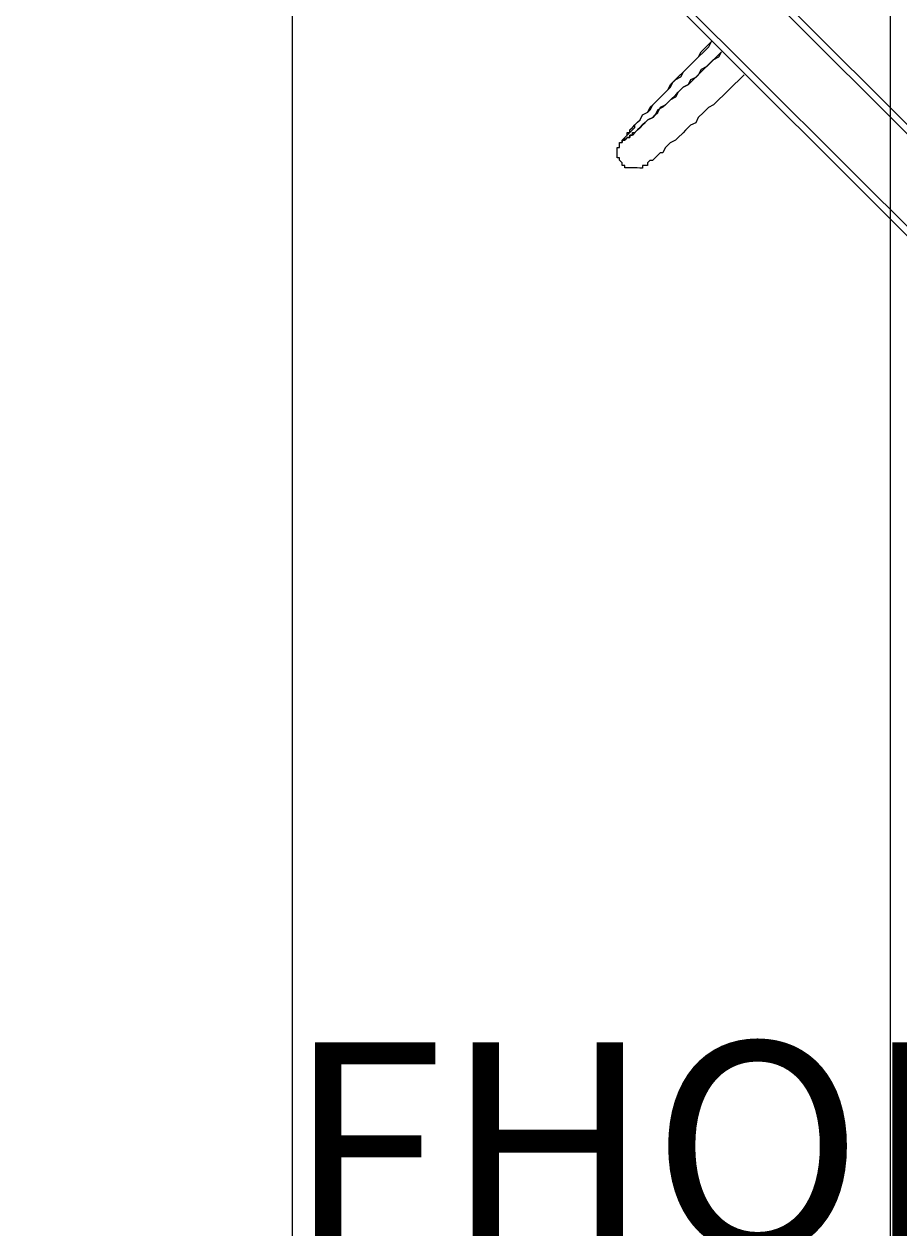
# Model space of a CAD drawing. Units: millimetres. Extents: x -3022 to 9430, y -10145 to 913.
# Drawn here: x 5159 to 5890, y -7988 to -6983 of the extents above; entities that cross this region are included whole.
import ezdxf

# ---------------------------------------------------------------- set-up
doc = ezdxf.new("R2010")
doc.units = ezdxf.units.MM
doc.header["$MEASUREMENT"] = 0
doc.layers.add('Work Layer', color=7, linetype='Continuous', lineweight=0)

msp = doc.modelspace()

# ---------------------------------------------------------------- linework, layer by layer
at = {"layer": 'Work Layer', "color": 252, "lineweight": 9, "true_color": 0x919090}
for p, q in [((5382.8, -4051.7), (5382.8, -9159.3)), ((5882.8, -9363.8), (5882.8, -4476))]:
    msp.add_line(p, q, dxfattribs=at)
at = {"layer": 'Work Layer', "color": 18, "lineweight": 5, "true_color": 0x000000}
for p, q in [((6357.3, -7535.4), (4475.3, -5651.8)), ((4479.5, -5649.7), (6361.5, -7531.2)), ((6319, -7573.4), (4434.9, -5691.9)), ((6314.8, -7577.6), (4432.8, -5696.1))]:
    msp.add_line(p, q, dxfattribs=at)
for points in [[(5760.5, -7024.8), (5756.2, -7029), (5752, -7033.2), (5747.7, -7037.5), (5743.5, -7041.7), (5739.2, -7045.9), (5735, -7050.1), (5730.7, -7052.2), (5726.5, -7056.4), (5722.2, -7060.6), (5720.1, -7064.9), (5715.8, -7067), (5711.6, -7071.2), (5709.5, -7073.3), (5705.2, -7077.5), (5703.1, -7079.6), (5698.8, -7081.7), (5696.7, -7083.8), (5694.6, -7085.9), (5692.5, -7090.1), (5690.3, -7090.1), (5688.2, -7092.2), (5686.1, -7094.3), (5684, -7096.5), (5681.8, -7096.4), (5679.7, -7098.5), (5679.7, -7100.7), (5677.6, -7100.7), (5675.5, -7100.6), (5675.5, -7102.8), (5673.4, -7102.8), (5671.2, -7102.7), (5669.1, -7102.7), (5667, -7102.7), (5664.9, -7102.7), (5662.8, -7102.7), (5660.7, -7102.7), (5660.7, -7100.6), (5658.5, -7100.6), (5658.6, -7098.5), (5656.4, -7096.3), (5656.5, -7094.2), (5654.3, -7094.2), (5654.3, -7092.1), (5654.4, -7090), (5654.4, -7087.9), (5654.4, -7085.7), (5656.5, -7085.7), (5656.5, -7083.6), (5656.5, -7081.5), (5658.6, -7081.5), (5658.6, -7079.4), (5660.8, -7077.3), (5662.9, -7075.2), (5665, -7073.1), (5665, -7071), (5667.1, -7068.9), (5669.3, -7066.8), (5671.4, -7064.6), (5673.5, -7062.5), (5675.7, -7058.3), (5679.9, -7056.2), (5682, -7052), (5684.2, -7049.9), (5688.4, -7045.7), (5690.5, -7043.6), (5694.8, -7039.3), (5699, -7035.1), (5701.2, -7030.9), (5705.4, -7026.7), (5709.7, -7022.5), (5713.9, -7018.3), (5718.2, -7014), (5722.4, -7009.8), (5724.6, -7005.6), (5728.8, -7001.4), (5733.1, -6997.2)], [(5741.5, -7005.7), (5737.3, -7009.9), (5733, -7014.1), (5728.8, -7018.3), (5724.5, -7020.4), (5722.4, -7024.7), (5718.1, -7028.9), (5713.9, -7033.1), (5709.6, -7035.2), (5705.4, -7039.4), (5703.2, -7043.6), (5699, -7045.7), (5694.7, -7049.9), (5692.6, -7052), (5688.4, -7054.1), (5686.2, -7058.4), (5684.1, -7060.5), (5679.9, -7062.6), (5677.8, -7064.7), (5675.6, -7066.8), (5673.5, -7068.9), (5671.4, -7071), (5669.2, -7073.1), (5667.1, -7075.2), (5665, -7075.2), (5665, -7077.3), (5662.9, -7077.3), (5660.8, -7079.4), (5658.6, -7079.4), (5658.6, -7081.5), (5658.6, -7079.4), (5660.8, -7079.4), (5660.8, -7077.3), (5662.9, -7075.2), (5662.9, -7073.1), (5665, -7073.1), (5667.1, -7071), (5669.3, -7068.9), (5669.3, -7066.8), (5671.4, -7064.6), (5673.5, -7062.5), (5675.7, -7058.3), (5679.9, -7056.2), (5682, -7054.1), (5684.2, -7049.9), (5686.3, -7047.8), (5690.5, -7043.6), (5692.7, -7041.5), (5696.9, -7037.2), (5699.1, -7033), (5703.3, -7028.8), (5707.6, -7026.7), (5709.7, -7022.5), (5713.9, -7018.3), (5718.2, -7014), (5722.4, -7009.8), (5726.7, -7005.6), (5730.9, -7001.4), (5733.1, -6997.2)], [(5662.9, -7077.3), (5662.9, -7077.3), (5665, -7077.3), (5665, -7075.2), (5667.1, -7075.2), (5667.1, -7073.1), (5669.2, -7073.1), (5671.4, -7071), (5673.5, -7068.9), (5675.6, -7066.8), (5677.8, -7064.7), (5679.9, -7062.6), (5684.1, -7060.5), (5686.2, -7058.4), (5688.4, -7056.3), (5690.5, -7052), (5694.7, -7049.9), (5696.9, -7047.8), (5699, -7045.7), (5703.3, -7041.5), (5705.4, -7039.4), (5709.6, -7035.2), (5713.9, -7033.1), (5716, -7028.9), (5720.3, -7026.8), (5724.5, -7022.5), (5726.6, -7020.4), (5730.9, -7016.2), (5735.1, -7012), (5739.4, -7009.9), (5741.5, -7005.7)]]:
    msp.add_lwpolyline(points, dxfattribs=at)
at = {"layer": 'Work Layer', "color": 240, "lineweight": 15, "true_color": 0xec1c24}
msp.add_open_spline([(7691.7, -6284.9), (7691.7, -6284.9), (6084.2, -4677.4), (6084.2, -4677.4), (6084.2, -4677.4), (6230.7, -4441.1), (6230.7, -4441.1), (6307.4, -4317.4), (6364.8, -4183.7), (6402.7, -4044.5), (6505.5, -4012.7), (6604.3, -3971.7), (6697.6, -3921.4), (7480.3, -3790.6), (8079, -3108.8), (8079, -2289.4), (8079, -1376.8), (7336.5, -634.4), (6423.9, -634.4), (6140.8, -634.4), (5874.1, -706), (5640.8, -831.9), (5528.9, -850.6), (5420.8, -880.6), (5317.6, -920.6), (5025.2, -934.5), (4752.7, -1024.8), (4519, -1171.7), (4492.1, -1178.2), (4465.6, -1185.6), (4439.2, -1193.5), (4307, -1155.4), (4167.5, -1134.5), (4023, -1134.5), (4023, -1134.5), (2416.7, -1134.5), (2416.7, -1134.5), (2142.9, -841.3), (1753.1, -657.9), (1320.3, -657.9), (1320.3, -657.9), (496.8, -657.9), (496.8, -657.9), (-318.5, -657.9), (-981.7, -1308.3), (-1002.6, -2118.5), (-1042.3, -2226.9), (-1069.4, -2341.2), (-1083.2, -2459.6), (-1467.6, -2774.4), (-1713.4, -3252.4), (-1713.4, -3786.9), (-1713.4, -3786.9), (-1713.4, -4366.9), (-1713.4, -4366.9), (-1713.4, -4896.7), (-1471.8, -5371.1), (-1093.1, -5686), (-1093.1, -5686), (-1093.1, -6694.3), (-1093.1, -6694.3), (-1093.1, -7138.5), (-899.9, -7537.4), (-593.1, -7812.1), (-593.1, -7812.1), (-593.1, -8401.3), (-593.1, -8401.3), (-593.1, -8953.5), (-145.4, -9401.3), (406.9, -9401.3), (406.9, -9401.3), (1417.9, -9401.3), (1417.9, -9401.3), (1970.2, -9401.3), (2418, -8953.5), (2418, -8401.3), (2418, -8401.3), (2418, -7812.1), (2418, -7812.1), (2716.6, -7544.7), (2907.2, -7159.4), (2917.1, -6729.3), (2970.1, -6803), (3029.4, -6873.4), (3095.6, -6939.7), (3095.6, -6939.7), (5066.3, -8910.3), (5066.3, -8910.3), (5398.2, -9242.3), (5833.3, -9408.3), (6268.4, -9408.3), (6703.4, -9408.3), (7138.5, -9242.3), (7470.5, -8910.3), (7470.5, -8910.3), (7691.7, -8689.1), (7691.7, -8689.1), (8355.6, -8025.2), (8355.6, -6948.8), (7691.7, -6284.9)], degree=3, knots=[0, 0, 0, 0, 1, 1, 1, 2, 2, 2, 3, 3, 3, 4, 4, 4, 5, 5, 5, 6, 6, 6, 7, 7, 7, 8, 8, 8, 9, 9, 9, 10, 10, 10, 11, 11, 11, 12, 12, 12, 13, 13, 13, 14, 14, 14, 15, 15, 15, 16, 16, 16, 17, 17, 17, 18, 18, 18, 19, 19, 19, 20, 20, 20, 21, 21, 21, 22, 22, 22, 23, 23, 23, 24, 24, 24, 25, 25, 25, 26, 26, 26, 27, 27, 27, 28, 28, 28, 29, 29, 29, 30, 30, 30, 31, 31, 31, 32, 32, 32, 33, 33, 33, 33], dxfattribs=at)

# ---------------------------------------------------------------- texts
at = {"layer": 'Work Layer', "insert": (5377.9, -8591), "char_height": 0.2, "attachment_point": 7}
msp.add_mtext('\\C154;\\c11164928;\\FArial|b0|i0|c1;\\H174.836667;\\W1.000000;FHOF - 1800', dxfattribs=at)

doc.saveas('drawing.dxf')
